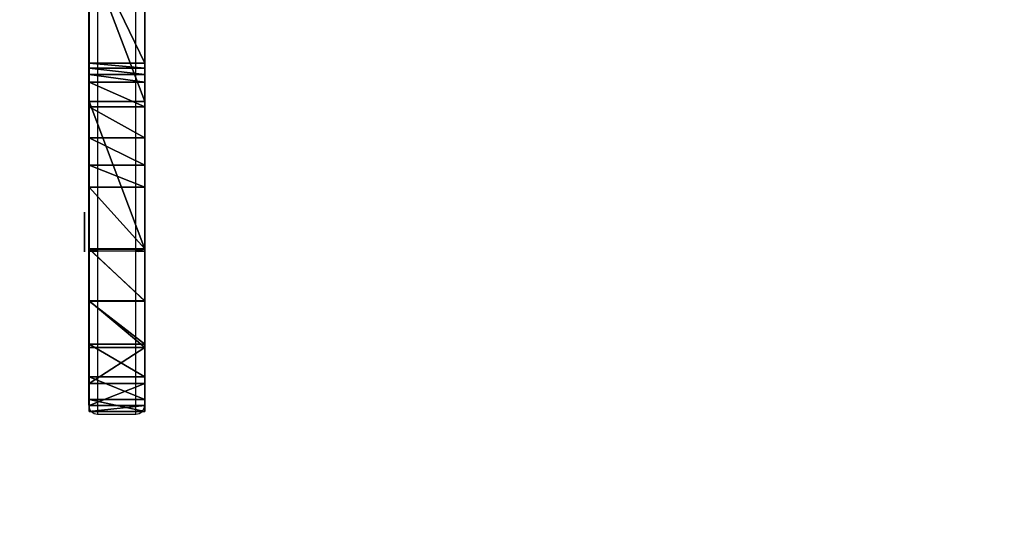
# Model space of a CAD drawing. Units: centimetres. Extents: x -189 to 190, y -189 to 189.
# Drawn here: x -40 to -7, y -43 to -26 of the extents above; entities that cross this region are included whole.
import ezdxf

# ---------------------------------------------------------------- set-up
doc = ezdxf.new("R2010")
doc.units = ezdxf.units.CM
doc.header["$LTSCALE"] = 2.54
doc.layers.get('0').update_dxf_attribs({"true_color": 0xff5454})
doc.layers.add('VP-EQ', color=7, linetype='Continuous', true_color=0x8a3492)

# ---------------------------------------------------------------- blocks, each defined once
blk = doc.blocks.new('Grupuj_18')
at = {"color": 0}
mesh = blk.add_polyface(dxfattribs=at)
corners = [(0, 16.109, 6.794), (0, 15.446, 1.459), (0, 15.394, 2.326), (0, 15.858, 0.695), (0, 16.555, 0.176), (0, 16.684, 11.3), (0, 17.406), (0, 15.855, 14.85), (0, 15.775, 13.948), (0, 15.741, 14.405), (0, 15.952, 13.525), (0, 15.937, 15.277), (0, 0.204, 46.11), (0, 0.411, 40.514), (0, 0, 44.326), (0, 0.958, 47.74), (0, 1.179, 36.757), (0, 2.186, 49.051), (0, 2.297, 33.09), (0, 3.764, 49.909), (0, 3.756, 29.544), (0, 5.542, 26.152), (0, 5.531, 50.229), (0, 10.544, 49.872), (0, 7.64, 22.943), (0, 8.381, 22.103), (0, 9.309, 21.475), (0, 10.364, 21.099), (0, 11.205, 21.007), (0, 15.537, 49.298), (0, 11.461, 20.948), (0, 11.684, 20.811), (0, 11.852, 20.61), (0, 15.774, 15.679), (0, 22.589, 48.051), (0, 16.411, 12.459), (0, 19.886, 0.23), (0, 22.313, 0.789), (0, 24.643, 1.669), (0, 29.596, 46.572), (0, 26.834, 2.853), (0, 28.847, 4.32), (0, 30.645, 6.044), (0, 36.551, 44.864), (0, 30.865, 6.28), (0, 31.155, 6.421), (0, 31.476, 6.449), (0, 35.024, 6.052), (0, 38.593, 5.945), (0, 43.445, 42.928), (0, 42.158, 6.128), (0, 42.504, 6.078), (0, 42.79, 5.879), (0, 42.956, 5.572), (0, 43.663, 4.274), (0, 43.834, 42.806), (0, 44.598, 3.129), (0, 44.239, 42.845), (0, 44.597, 43.039), (0, 48.299, 44.948), (0, 45.73, 2.178), (0, 47.017, 1.453), (0, 48.417, 0.979), (0, 52.136, 46.569), (0, 49.177, 0.947), (0, 49.876, 6.882), (0, 49.908, 7.26), (0, 50.124, 7.572), (0, 50.466, 7.735), (0, 53.601, 8.813), (0, 54.891, 30.882), (0, 56.086, 47.892), (0, 54.947, 31.159), (0, 55.107, 31.39), (0, 57.33, 35.043), (0, 60.125, 48.91), (0, 59.31, 38.832), (0, 61.039, 42.743), (0, 60.866, 48.919), (0, 61.56, 48.656), (0, 62.509, 46.757), (0, 62.11, 48.159), (0, 62.442, 47.496), (0, 71.999, 29.482), (0, 70.382, 15.886), (0, 69.991, 28.935), (0, 70.644, 17.683), (0, 71.225, 19.405), (0, 72.106, 20.993), (0, 74.06, 29.772), (0, 73.259, 22.397), (0, 74.828, 23.688), (0, 76.141, 29.801), (0, 76.29, 25.099), (0, 76.955, 29.564), (0, 77.637, 26.621), (0, 77.6, 29.014), (0, 77.961, 28.247), (0, 77.974, 27.399), (0, 56.598, 9.996), (0, 54.949, 30.607), (0, 55.629, 29.466), (0, 56.495, 28.46), (0, 57.521, 27.619), (0, 57.996, 10.167), (0, 58.677, 26.967), (0, 59.387, 9.946), (0, 59.929, 26.525), (0, 60.664, 9.35), (0, 61.526, 26.391), (0, 61.727, 8.426), (0, 63.128, 26.445), (0, 63.814, 6.156), (0, 64.713, 26.685), (0, 66.08, 4.064), (0, 66.259, 27.11), (0, 68.51, 2.164), (0, 68.068, 28.14), (0, 71.087, 0.47), (0, 70.525, 13.227), (0, 70.969, 10.601), (0, 71.706, 8.042), (0, 71.954, 0.23), (0, 72.729, 5.583), (0, 72.868, 0.279), (0, 74.023, 3.256), (0, 73.665, 0.727), (0, 74.181, 1.482), (0, 74.309, 2.388), (0, 49.894, 1.201), (0, 50.327, 5.013), (0, 50.464, 1.704), (0, 50.869, 3.142), (0, 50.806, 2.384)]
mesh.append_faces([[corners[k] for k in face] for face in [(0, 1, 2), (7, 8, 9), (12, 13, 14), (80, 81, 82), (95, 97, 98), (127, 125, 128), (131, 132, 133)]], dxfattribs={"vtx0": -1, "color": 0})
mesh.append_faces([[corners[k] for k in face] for face in [(1, 0, 3), (3, 0, 4), (4, 5, 6), (8, 7, 10), (13, 15, 16), (16, 17, 18), (18, 19, 20), (20, 19, 21), (21, 23, 24), (24, 23, 25), (25, 23, 26), (26, 23, 27), (27, 23, 28), (28, 29, 30), (30, 29, 31), (31, 29, 32), (32, 29, 33), (33, 34, 11), (10, 34, 35), (35, 34, 5), (6, 34, 36), (36, 34, 37), (37, 34, 38), (38, 39, 40), (40, 39, 41), (41, 39, 42), (42, 43, 44), (44, 43, 45), (45, 43, 46), (46, 43, 47), (47, 43, 48), (48, 49, 50), (50, 49, 51), (51, 49, 52), (52, 49, 53), (53, 49, 54), (54, 55, 56), (56, 59, 60), (60, 59, 61), (61, 59, 62), (62, 63, 64), (65, 63, 66), (66, 63, 67), (67, 63, 68), (68, 63, 69), (70, 71, 72), (72, 71, 73), (73, 71, 74), (74, 75, 76), (76, 75, 77), (77, 79, 80), (83, 84, 85), (84, 83, 86), (86, 83, 87), (87, 83, 88), (88, 89, 90), (90, 89, 91), (91, 92, 93), (93, 94, 95), (99, 103, 104), (104, 105, 106), (106, 107, 108), (108, 109, 110), (110, 111, 112), (112, 113, 114), (114, 115, 116), (116, 84, 118), (118, 121, 122), (122, 123, 124), (124, 125, 126), (126, 125, 127), (129, 130, 131)]], dxfattribs={"vtx0": -1, "vtx1": -1, "color": 0})
mesh.append_faces([[corners[k] for k in face] for face in [(11, 34, 10), (5, 34, 6), (64, 63, 65), (69, 63, 70), (116, 85, 84)]], dxfattribs={"vtx0": -1, "vtx1": -1, "vtx2": -1, "color": 0})
mesh.append_faces([[corners[k] for k in face] for face in [(4, 0, 5), (10, 7, 11), (13, 12, 15), (16, 15, 17), (18, 17, 19), (21, 19, 22), (21, 22, 23), (28, 23, 29), (33, 29, 34), (38, 34, 39), (42, 39, 43), (48, 43, 49), (54, 49, 55), (56, 55, 57), (56, 57, 58), (56, 58, 59), (62, 59, 63), (70, 63, 71), (74, 71, 75), (77, 75, 78), (77, 78, 79), (80, 79, 81), (88, 83, 89), (91, 89, 92), (93, 92, 94), (95, 94, 96), (95, 96, 97), (70, 99, 69), (99, 70, 100), (99, 100, 101), (99, 101, 102), (99, 102, 103), (104, 103, 105), (106, 105, 107), (108, 107, 109), (110, 109, 111), (112, 111, 113), (114, 113, 115), (116, 115, 117), (116, 117, 85), (118, 84, 119), (118, 119, 120), (118, 120, 121), (122, 121, 123), (124, 123, 125), (65, 129, 64), (129, 65, 130), (131, 130, 132)]], dxfattribs={"vtx0": -1, "vtx2": -1, "color": 0})
mesh = blk.add_polyface(dxfattribs=at)
corners = [(1.9, 15.775, 13.948), (1.9, 15.855, 14.85), (1.9, 15.741, 14.405), (1.9, 15.952, 13.525), (1.9, 15.937, 15.277), (1.9, 15.446, 1.459), (1.9, 16.109, 6.794), (1.9, 15.394, 2.326), (1.9, 15.858, 0.695), (1.9, 16.555, 0.176), (1.9, 16.684, 11.3), (1.9, 17.406, 0), (1.9, 49.894, 1.201), (1.9, 49.876, 6.882), (1.9, 49.177, 0.947), (1.9, 50.327, 5.013), (1.9, 50.464, 1.704), (1.9, 50.869, 3.142), (1.9, 50.806, 2.384), (1.9, 0.411, 40.514), (1.9, 0.204, 46.11), (1.9, 0, 44.326), (1.9, 0.958, 47.74), (1.9, 1.179, 36.757), (1.9, 2.186, 49.051), (1.9, 2.297, 33.09), (1.9, 3.764, 49.909), (1.9, 3.756, 29.544), (1.9, 5.542, 26.152), (1.9, 5.531, 50.229), (1.9, 10.544, 49.872), (1.9, 7.64, 22.943), (1.9, 8.381, 22.103), (1.9, 9.309, 21.475), (1.9, 10.364, 21.099), (1.9, 11.205, 21.007), (1.9, 15.537, 49.298), (1.9, 11.461, 20.948), (1.9, 11.684, 20.811), (1.9, 11.852, 20.61), (1.9, 15.774, 15.679), (1.9, 22.589, 48.051), (1.9, 16.411, 12.459), (1.9, 19.886, 0.23), (1.9, 22.313, 0.789), (1.9, 24.643, 1.669), (1.9, 29.596, 46.572), (1.9, 26.834, 2.853), (1.9, 28.847, 4.32), (1.9, 30.645, 6.044), (1.9, 36.551, 44.864), (1.9, 30.865, 6.28), (1.9, 31.155, 6.421), (1.9, 31.476, 6.449), (1.9, 35.024, 6.052), (1.9, 38.593, 5.945), (1.9, 43.445, 42.928), (1.9, 42.158, 6.128), (1.9, 42.504, 6.078), (1.9, 42.79, 5.879), (1.9, 42.956, 5.572), (1.9, 43.663, 4.274), (1.9, 43.834, 42.806), (1.9, 44.598, 3.129), (1.9, 44.239, 42.845), (1.9, 44.597, 43.039), (1.9, 48.299, 44.948), (1.9, 45.73, 2.178), (1.9, 47.017, 1.453), (1.9, 48.417, 0.979), (1.9, 52.136, 46.569), (1.9, 49.908, 7.26), (1.9, 50.124, 7.572), (1.9, 50.466, 7.735), (1.9, 53.601, 8.813), (1.9, 54.891, 30.882), (1.9, 56.086, 47.892), (1.9, 54.947, 31.159), (1.9, 55.107, 31.39), (1.9, 57.33, 35.043), (1.9, 60.125, 48.91), (1.9, 59.31, 38.832), (1.9, 61.039, 42.743), (1.9, 60.866, 48.919), (1.9, 61.56, 48.656), (1.9, 62.509, 46.757), (1.9, 62.11, 48.159), (1.9, 62.442, 47.496), (1.9, 56.598, 9.996), (1.9, 54.949, 30.607), (1.9, 55.629, 29.466), (1.9, 56.495, 28.46), (1.9, 57.521, 27.619), (1.9, 57.996, 10.167), (1.9, 58.677, 26.967), (1.9, 59.387, 9.946), (1.9, 59.929, 26.525), (1.9, 60.664, 9.35), (1.9, 61.526, 26.391), (1.9, 61.727, 8.426), (1.9, 63.128, 26.445), (1.9, 63.814, 6.156), (1.9, 64.713, 26.685), (1.9, 66.08, 4.064), (1.9, 66.259, 27.11), (1.9, 68.51, 2.164), (1.9, 68.068, 28.14), (1.9, 69.991, 28.935), (1.9, 70.382, 15.886), (1.9, 71.087, 0.47), (1.9, 70.525, 13.227), (1.9, 70.969, 10.601), (1.9, 71.706, 8.042), (1.9, 71.954, 0.23), (1.9, 72.729, 5.583), (1.9, 72.868, 0.279), (1.9, 74.023, 3.256), (1.9, 73.665, 0.727), (1.9, 74.181, 1.482), (1.9, 74.309, 2.388), (1.9, 71.999, 29.482), (1.9, 70.644, 17.683), (1.9, 71.225, 19.405), (1.9, 72.106, 20.993), (1.9, 74.06, 29.772), (1.9, 73.259, 22.397), (1.9, 74.828, 23.688), (1.9, 76.141, 29.801), (1.9, 76.29, 25.099), (1.9, 76.955, 29.564), (1.9, 77.637, 26.621), (1.9, 77.6, 29.014), (1.9, 77.961, 28.247), (1.9, 77.974, 27.399)]
mesh.append_faces([[corners[k] for k in face] for face in [(0, 1, 2), (5, 6, 7), (17, 16, 18), (19, 20, 21), (86, 85, 87), (116, 118, 119), (132, 130, 133)]], dxfattribs={"vtx0": -1, "color": 0})
mesh.append_faces([[corners[k] for k in face] for face in [(1, 3, 4), (6, 9, 10), (12, 13, 14), (13, 12, 15), (15, 16, 17), (20, 19, 22), (22, 23, 24), (24, 25, 26), (26, 28, 29), (29, 28, 30), (30, 35, 36), (36, 40, 41), (41, 45, 46), (46, 49, 50), (50, 55, 56), (56, 61, 62), (62, 63, 64), (64, 63, 65), (65, 63, 66), (66, 69, 70), (70, 75, 76), (76, 79, 80), (80, 82, 83), (83, 82, 84), (84, 85, 86), (88, 75, 74), (75, 88, 89), (89, 88, 90), (90, 88, 91), (91, 88, 92), (92, 93, 94), (94, 95, 96), (96, 97, 98), (98, 99, 100), (100, 101, 102), (102, 103, 104), (104, 105, 106), (106, 105, 107), (108, 109, 110), (110, 109, 111), (111, 109, 112), (112, 113, 114), (114, 115, 116), (120, 123, 124), (124, 126, 127), (127, 128, 129), (129, 130, 131), (131, 130, 132)]], dxfattribs={"vtx0": -1, "vtx1": -1, "color": 0})
mesh.append_faces([[corners[k] for k in face] for face in [(41, 4, 3), (41, 10, 11), (70, 14, 13), (70, 74, 75), (107, 105, 108)]], dxfattribs={"vtx0": -1, "vtx1": -1, "vtx2": -1, "color": 0})
mesh.append_faces([[corners[k] for k in face] for face in [(1, 0, 3), (6, 5, 8), (6, 8, 9), (10, 9, 11), (15, 12, 16), (22, 19, 23), (24, 23, 25), (26, 25, 27), (26, 27, 28), (30, 28, 31), (30, 31, 32), (30, 32, 33), (30, 33, 34), (30, 34, 35), (36, 35, 37), (36, 37, 38), (36, 38, 39), (36, 39, 40), (41, 40, 4), (41, 3, 42), (41, 42, 10), (41, 11, 43), (41, 43, 44), (41, 44, 45), (46, 45, 47), (46, 47, 48), (46, 48, 49), (50, 49, 51), (50, 51, 52), (50, 52, 53), (50, 53, 54), (50, 54, 55), (56, 55, 57), (56, 57, 58), (56, 58, 59), (56, 59, 60), (56, 60, 61), (62, 61, 63), (66, 63, 67), (66, 67, 68), (66, 68, 69), (70, 69, 14), (70, 13, 71), (70, 71, 72), (70, 72, 73), (70, 73, 74), (76, 75, 77), (76, 77, 78), (76, 78, 79), (80, 79, 81), (80, 81, 82), (84, 82, 85), (92, 88, 93), (94, 93, 95), (96, 95, 97), (98, 97, 99), (100, 99, 101), (102, 101, 103), (104, 103, 105), (108, 105, 109), (112, 109, 113), (114, 113, 115), (116, 115, 117), (116, 117, 118), (108, 120, 107), (120, 108, 121), (120, 121, 122), (120, 122, 123), (124, 123, 125), (124, 125, 126), (127, 126, 128), (129, 128, 130)]], dxfattribs={"vtx0": -1, "vtx2": -1, "color": 0})
at = {"color": 7, "true_color": 0xf4f2f2}
mesh = blk.add_polyface(dxfattribs=at)
corners = [(1.9, 15.774, 15.679), (0, 11.852, 20.61), (0, 15.774, 15.679), (1.9, 11.852, 20.61)]
mesh.append_faces([[corners[k] for k in face] for face in [(0, 1, 2), (1, 0, 3)]], dxfattribs={"vtx0": -1, "color": 7})
mesh = blk.add_polyface(dxfattribs=at)
corners = [(0, 10.544, 49.872), (1.9, 15.537, 49.298), (0, 15.537, 49.298), (1.9, 10.544, 49.872)]
mesh.append_faces([[corners[k] for k in face] for face in [(0, 1, 2), (1, 0, 3)]], dxfattribs={"vtx0": -1, "color": 7})
mesh = blk.add_polyface(dxfattribs=at)
corners = [(1.9, 11.852, 20.61), (0, 11.684, 20.811), (0, 11.852, 20.61), (1.9, 11.684, 20.811)]
mesh.append_faces([[corners[k] for k in face] for face in [(0, 1, 2), (1, 0, 3)]], dxfattribs={"vtx0": -1, "color": 7})
mesh = blk.add_polyface(dxfattribs=at)
corners = [(1.9, 11.684, 20.811), (0, 11.461, 20.948), (0, 11.684, 20.811), (1.9, 11.461, 20.948)]
mesh.append_faces([[corners[k] for k in face] for face in [(0, 1, 2), (1, 0, 3)]], dxfattribs={"vtx0": -1, "color": 7})
mesh = blk.add_polyface(dxfattribs=at)
corners = [(1.9, 11.461, 20.948), (0, 11.205, 21.007), (0, 11.461, 20.948), (1.9, 11.205, 21.007)]
mesh.append_faces([[corners[k] for k in face] for face in [(0, 1, 2), (1, 0, 3)]], dxfattribs={"vtx0": -1, "color": 7})
mesh = blk.add_polyface(dxfattribs=at)
corners = [(1.9, 11.205, 21.007), (0, 10.364, 21.099), (0, 11.205, 21.007), (1.9, 10.364, 21.099)]
mesh.append_faces([[corners[k] for k in face] for face in [(0, 1, 2), (1, 0, 3)]], dxfattribs={"vtx0": -1, "color": 7})
mesh = blk.add_polyface(dxfattribs=at)
corners = [(0, 5.531, 50.229), (1.9, 10.544, 49.872), (0, 10.544, 49.872), (1.9, 5.531, 50.229)]
mesh.append_faces([[corners[k] for k in face] for face in [(0, 1, 2), (1, 0, 3)]], dxfattribs={"vtx0": -1, "color": 7})
mesh = blk.add_polyface(dxfattribs=at)
corners = [(1.9, 10.364, 21.099), (0, 9.309, 21.475), (0, 10.364, 21.099), (1.9, 9.309, 21.475)]
mesh.append_faces([[corners[k] for k in face] for face in [(0, 1, 2), (1, 0, 3)]], dxfattribs={"vtx0": -1, "color": 7})
mesh = blk.add_polyface(dxfattribs=at)
corners = [(1.9, 9.309, 21.475), (0, 8.381, 22.103), (0, 9.309, 21.475), (1.9, 8.381, 22.103)]
mesh.append_faces([[corners[k] for k in face] for face in [(0, 1, 2), (1, 0, 3)]], dxfattribs={"vtx0": -1, "color": 7})
mesh = blk.add_polyface(dxfattribs=at)
corners = [(1.9, 8.381, 22.103), (0, 7.64, 22.943), (0, 8.381, 22.103), (1.9, 7.64, 22.943)]
mesh.append_faces([[corners[k] for k in face] for face in [(0, 1, 2), (1, 0, 3)]], dxfattribs={"vtx0": -1, "color": 7})
mesh = blk.add_polyface(dxfattribs=at)
corners = [(1.9, 7.64, 22.943), (0, 5.542, 26.152), (0, 7.64, 22.943), (1.9, 5.542, 26.152)]
mesh.append_faces([[corners[k] for k in face] for face in [(0, 1, 2), (1, 0, 3)]], dxfattribs={"vtx0": -1, "color": 7})
mesh = blk.add_polyface(dxfattribs=at)
corners = [(1.9, 5.542, 26.152), (0, 3.756, 29.544), (0, 5.542, 26.152), (1.9, 3.756, 29.544)]
mesh.append_faces([[corners[k] for k in face] for face in [(0, 1, 2), (1, 0, 3)]], dxfattribs={"vtx0": -1, "color": 7})
mesh = blk.add_polyface(dxfattribs=at)
corners = [(0, 3.764, 49.909), (1.9, 5.531, 50.229), (0, 5.531, 50.229), (1.9, 3.764, 49.909)]
mesh.append_faces([[corners[k] for k in face] for face in [(0, 1, 2), (1, 0, 3)]], dxfattribs={"vtx0": -1, "color": 7})
mesh = blk.add_polyface(dxfattribs=at)
corners = [(0, 2.186, 49.051), (1.9, 3.764, 49.909), (0, 3.764, 49.909), (1.9, 2.186, 49.051)]
mesh.append_faces([[corners[k] for k in face] for face in [(0, 1, 2), (1, 0, 3)]], dxfattribs={"vtx0": -1, "color": 7})
mesh = blk.add_polyface(dxfattribs=at)
corners = [(1.9, 3.756, 29.544), (0, 2.297, 33.09), (0, 3.756, 29.544), (1.9, 2.297, 33.09)]
mesh.append_faces([[corners[k] for k in face] for face in [(0, 1, 2), (1, 0, 3)]], dxfattribs={"vtx0": -1, "color": 7})
mesh = blk.add_polyface(dxfattribs=at)
corners = [(1.9, 2.297, 33.09), (0, 1.179, 36.757), (0, 2.297, 33.09), (1.9, 1.179, 36.757)]
mesh.append_faces([[corners[k] for k in face] for face in [(0, 1, 2), (1, 0, 3)]], dxfattribs={"vtx0": -1, "color": 7})
mesh = blk.add_polyface(dxfattribs=at)
corners = [(1.9, 0.958, 47.74), (0, 2.186, 49.051), (0, 0.958, 47.74), (1.9, 2.186, 49.051)]
mesh.append_faces([[corners[k] for k in face] for face in [(0, 1, 2), (1, 0, 3)]], dxfattribs={"vtx0": -1, "color": 7})
mesh = blk.add_polyface(dxfattribs=at)
corners = [(1.9, 1.179, 36.757), (0, 0.411, 40.514), (0, 1.179, 36.757), (1.9, 0.411, 40.514)]
mesh.append_faces([[corners[k] for k in face] for face in [(0, 1, 2), (1, 0, 3)]], dxfattribs={"vtx0": -1, "color": 7})
mesh = blk.add_polyface(dxfattribs=at)
corners = [(1.9, 0.204, 46.11), (0, 0.958, 47.74), (0, 0.204, 46.11), (1.9, 0.958, 47.74)]
mesh.append_faces([[corners[k] for k in face] for face in [(0, 1, 2), (1, 0, 3)]], dxfattribs={"vtx0": -1, "color": 7})
mesh = blk.add_polyface(dxfattribs=at)
corners = [(1.9, 0.411, 40.514), (0, 0, 44.326), (0, 0.411, 40.514), (1.9, 0, 44.326)]
mesh.append_faces([[corners[k] for k in face] for face in [(0, 1, 2), (1, 0, 3)]], dxfattribs={"vtx0": -1, "color": 7})
mesh = blk.add_polyface(dxfattribs=at)
corners = [(1.9, 0, 44.326), (0, 0.204, 46.11), (0, 0, 44.326), (1.9, 0.204, 46.11)]
mesh.append_faces([[corners[k] for k in face] for face in [(0, 1, 2), (1, 0, 3)]], dxfattribs={"vtx0": -1, "color": 7})
blk = doc.blocks.new('Grupuj_1')
at = {"color": 7, "true_color": 0xf4f2f2}
mesh = blk.add_polyface(dxfattribs=at)
corners = [(0.006, 34.745), (0.023, 34.503), (0, 34.623), (0.042, 34.862), (0.074, 34.392), (0.104, 34.967), (0.131, 34.315), (0.189, 35.054), (0.421, 34.142), (0.293, 35.119), (0.409, 35.157), (0.531, 35.166), (0.766, 34.034), (0.643, 35.148), (0.913, 35.067), (0.887, 34.026), (1.007, 34.048), (1.159, 34.924), (1.117, 34.099), (1.212, 34.174), (1.246, 34.839), (1.286, 34.27), (1.31, 34.736), (1.335, 34.381), (1.347, 34.621), (1.356, 34.5)]
mesh.append_faces([[corners[k] for k in face] for face in [(0, 1, 2), (23, 24, 25)]], dxfattribs={"vtx0": -1, "color": 7})
mesh.append_faces([[corners[k] for k in face] for face in [(1, 3, 4), (4, 5, 6), (6, 7, 8), (8, 11, 12), (12, 14, 15), (15, 14, 16), (16, 17, 18), (18, 17, 19), (19, 20, 21), (21, 22, 23)]], dxfattribs={"vtx0": -1, "vtx1": -1, "color": 7})
mesh.append_faces([[corners[k] for k in face] for face in [(1, 0, 3), (4, 3, 5), (6, 5, 7), (8, 7, 9), (8, 9, 10), (8, 10, 11), (12, 11, 13), (12, 13, 14), (16, 14, 17), (19, 17, 20), (21, 20, 22), (23, 22, 24)]], dxfattribs={"vtx0": -1, "vtx2": -1, "color": 7})
blk = doc.blocks.new('Grupuj_2')
at = {"color": 18, "true_color": 0x040404}
blk.add_blockref('Grupuj_18', (0, 0), dxfattribs=at)
at = {"color": 0, "extrusion": (1, -7.34829e-13, 2.44728e-15), "zscale": -1, "rotation": 359.9999999999997}
blk.add_blockref('Grupuj_1', (5.434, 6.671, 2.05), dxfattribs=at)
blk = doc.blocks.new('Grupuj_17')
at = {"color": 0, "extrusion": (0, 0, -1), "zscale": -1}
blk.add_blockref('Grupuj_2', (-3.17, 0, -26.682), dxfattribs=at)
blk = doc.blocks.new('0623 2')
at = {"color": 7, "linetype": 'Continuous', "lineweight": 25}
for p, q in [((-38.0082, 1.9828), (-36.0287, 1.9828)), ((-36.0287, 1.9828), (-35.5044, 1.9828)), ((-36.0301, 1.9528), (-38.0149, 1.9528)), ((-36.0301, 1.9528), (-36.0281, 1.9528)), ((-36.0301, 1.8228), (-36.0301, 1.9528)), ((-36.0281, 1.9528), (-36.0281, 1.8228)), ((-35.4744, 1.8228), (-35.4744, 1.9528)), ((-38.0149, 1.8228), (-36.0301, 1.8228)), ((-36.0301, 1.8228), (-36.0281, 1.8228)), ((-36.0287, 1.7928), (-38.0082, 1.7928)), ((-35.5044, 1.7928), (-36.0287, 1.7928))]:
    blk.add_line(p, q, dxfattribs=at)
at = {"color": 8, "linetype": 'Continuous', "lineweight": 25}
for p, q in [((-35.4744, 1.9528), (-36.0281, 1.9528)), ((-36.0281, 1.8228), (-35.4744, 1.8228))]:
    blk.add_line(p, q, dxfattribs=at)
at = {"color": 7, "linetype": 'Continuous', "lineweight": 25}
for centre, radius, start, end in [((-35.8743, 1.9602), 0.156, 171.7023, 182.7491), ((-36.418, 1.9603), 0.39, 358.8989, 3.3081), ((-35.5044, 1.9528), 0.03, 0, 90), ((-35.8743, 1.8153), 0.156, 177.2511, 188.2975), ((-36.4181, 1.8153), 0.39, 356.692, 1.101), ((-35.5044, 1.8228), 0.03, 270, 0)]:
    blk.add_arc(centre, radius, start, end, dxfattribs=at)
blk = doc.blocks.new('0623 2d')
at = {"layer": 'VP-EQ', "color": 0}
blk.add_lwpolyline([(150, 0, -0.414214), (0, 150), (0, 228.028, -0.414214), (150, 378.028), (229.408, 378.028, -0.414214), (379.408, 228.028), (379.408, 150, -0.414214), (229.408, 0)], format="xyb", close=True, dxfattribs=at)
at = {"layer": 'VP-EQ', "color": 0, "xscale": 10, "yscale": 10, "zscale": 10, "rotation": 269.9999999999999}
blk.add_blockref('0623 2', (133.49, -204.744), dxfattribs=at)

msp = doc.modelspace()

# ---------------------------------------------------------------- block references
at = {"color": 0}
msp.add_blockref('Grupuj_17', (-39.103, -39.02), dxfattribs=at)
at = {"layer": 'VP-EQ', "color": 0}
msp.add_blockref('0623 2d', (-189.258, -189.104), dxfattribs=at)

doc.saveas('drawing.dxf')
